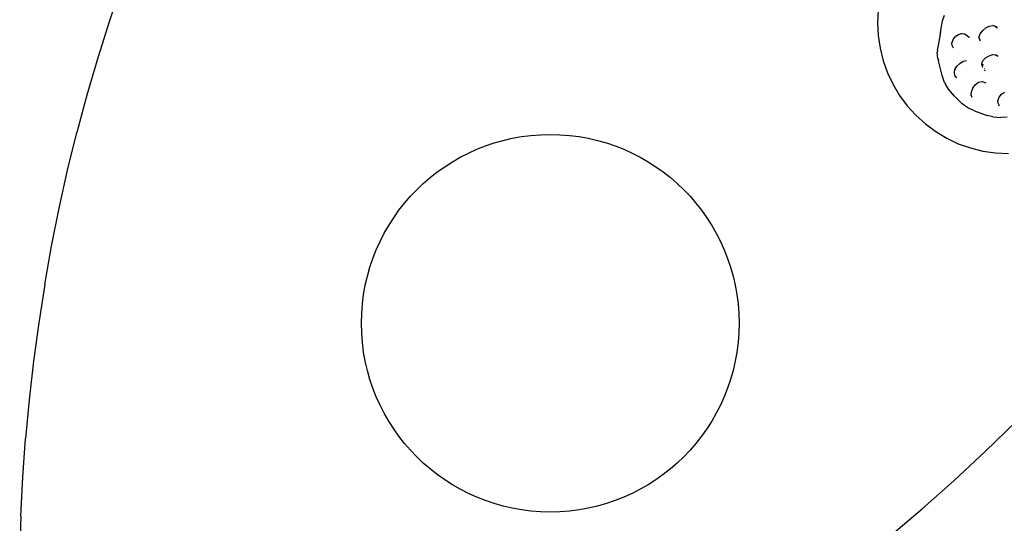
# Model space of a CAD drawing. Units: millimetres. Extents: x 1064 to 3848, y -534 to 1071.
# Drawn here: x 1064 to 1692, y 268 to 589 of the extents above; entities that cross this region are included whole.
import ezdxf

# ---------------------------------------------------------------- set-up
doc = ezdxf.new("R2010")
doc.units = ezdxf.units.MM
doc.layers.add('Edges', color=7, linetype='Continuous')

# ---------------------------------------------------------------- blocks, each defined once
blk = doc.blocks.new('coffee table set')
at = {"layer": 'Edges'}
for p, q in [((1129.16, 612.14), (1121.25, 588.68)), ((1611.59, 595.57), (1611.18, 587.39)), ((1652.55, 588.72), (1653.92, 592.26)), ((1121.25, 588.68), (1113.84, 565.06)), ((1611.18, 587.39), (1611.59, 579.22)), ((1651.56, 582.72), (1652.55, 588.72)), ((1678.32, 582.42), (1680.27, 584.18)), ((1680.27, 584.18), (1682.42, 585.31)), ((1682.42, 585.31), (1684.68, 585.6)), ((1686.04, 585.28), (1684.68, 585.6)), ((1686.04, 585.28), (1687.72, 584.18)), ((1687.16, 584.67), (1686.57, 585.18)), ((1611.59, 579.22), (1612.79, 571.12)), ((1650.18, 574.19), (1651.03, 578.89)), ((1651.03, 578.89), (1651.56, 582.72)), ((1651.03, 578.89), (1651.56, 581.86)), ((1659.29, 576.69), (1660.53, 578.34)), ((1660.53, 578.34), (1660.77, 578.66)), ((1660.64, 577.89), (1660.53, 578.34)), ((1660.77, 578.66), (1662.82, 580)), ((1662.82, 580), (1664.76, 580.48)), ((1664.76, 580.48), (1665.08, 580.56)), ((1664.76, 580.48), (1666.52, 580.27)), ((1666.52, 580.27), (1668.36, 579.4)), ((1668.36, 579.4), (1669.86, 578.04)), ((1668.7, 579.35), (1668.76, 579.29)), ((1675.84, 578), (1676.65, 580.28)), ((1675.84, 578), (1676.51, 575.83)), ((1676.65, 580.28), (1678.32, 582.42)), ((1649.34, 570.04), (1650.18, 574.19)), ((1649.72, 571.64), (1650.18, 574.19)), ((1658.54, 574.42), (1658.55, 574.45)), ((1658.55, 574.45), (1659.29, 576.69)), ((1658.67, 572.88), (1658.55, 574.45)), ((1659.56, 571.18), (1658.67, 572.88)), ((1612.79, 571.12), (1614.78, 563.17)), ((1649.34, 570.04), (1649.16, 568.67)), ((1649.68, 564.54), (1649.16, 568.67)), ((1679.92, 564.99), (1682.25, 566.4)), ((1682.25, 566.4), (1684.64, 567.14)), ((1684.64, 567.14), (1686.12, 567.04)), ((1686.12, 567.04), (1687.84, 566.16)), ((1686.36, 567.11), (1686.44, 567.07)), ((1687.84, 566.16), (1686.87, 566.79)), ((1113.84, 565.06), (1106.93, 541.28)), ((1614.78, 563.17), (1617.53, 555.46)), ((1649.68, 564.54), (1649.95, 563.23)), ((1652.31, 553.86), (1649.95, 563.23)), ((1660.56, 557.58), (1661.83, 559.67)), ((1661.83, 559.67), (1663.67, 561.48)), ((1663.67, 561.48), (1665.79, 562.93)), ((1665.79, 562.93), (1667.95, 563.31)), ((1677.65, 560.62), (1677.71, 560.9)), ((1677.71, 560.9), (1677.77, 561.16)), ((1678.38, 558.87), (1677.71, 560.9)), ((1677.77, 561.16), (1678.2, 563.02)), ((1677.77, 561.16), (1678.07, 561.02)), ((1678.07, 561.02), (1678.74, 560.62)), ((1678.07, 561.02), (1678.7, 560.6)), ((1678.2, 563.02), (1679.92, 564.99)), ((1617.53, 555.46), (1621.04, 548.07)), ((1653.79, 549.4), (1652.31, 553.86)), ((1660.13, 555.28), (1660.17, 555.52)), ((1660.17, 555.52), (1660.56, 557.58)), ((1660.5, 553.88), (1660.17, 555.52)), ((1661.66, 552.38), (1660.5, 553.88)), ((1679.34, 558.01), (1679.07, 558.14)), ((1679.19, 557.19), (1679.81, 556.9)), ((1621.04, 548.07), (1625.25, 541.04)), ((1653.79, 549.4), (1654.4, 548.22)), ((1656.39, 545.02), (1654.4, 548.22)), ((1671.99, 545.71), (1673.47, 547.93)), ((1673.47, 547.93), (1675.45, 549.49)), ((1675.45, 549.49), (1677.87, 549.89)), ((1677.87, 549.89), (1680.2, 549.22)), ((1106.93, 541.28), (1100.52, 517.37)), ((1625.25, 541.04), (1630.12, 534.47)), ((1660.27, 540.52), (1656.39, 545.02)), ((1665.19, 535.78), (1660.27, 540.52)), ((1670.92, 541.06), (1670.95, 541.53)), ((1670.95, 541.53), (1671.09, 543.35)), ((1671.58, 539.85), (1670.95, 541.53)), ((1671.09, 543.35), (1671.99, 545.71)), ((1671.58, 539.85), (1671.24, 540.21)), ((1688.69, 539.89), (1690.17, 541.86)), ((1690.17, 541.86), (1692.22, 543.2)), ((1630.12, 534.47), (1635.62, 528.4)), ((1668.77, 533.25), (1665.19, 535.78)), ((1687.94, 537.62), (1688.69, 539.89)), ((1688.07, 536.07), (1687.94, 537.62)), ((1688.97, 534.38), (1688.07, 536.07)), ((1688.97, 534.38), (1688.24, 535.14)), ((1635.62, 528.4), (1641.69, 522.9)), ((1672.99, 531.22), (1668.77, 533.25)), ((1672.99, 531.22), (1681.03, 528.25)), ((1684.77, 527.38), (1681.03, 528.25)), ((1641.69, 522.9), (1648.26, 518.03)), ((1684.77, 527.38), (1689.79, 527.06)), ((1693.85, 527.24), (1689.79, 527.06)), ((1094.62, 493.32), (1100.52, 517.37)), ((1648.26, 518.03), (1655.29, 513.82)), ((1655.29, 513.82), (1662.68, 510.31)), ((1662.68, 510.31), (1670.39, 507.56)), ((1670.39, 507.56), (1678.34, 505.57)), ((1678.34, 505.57), (1686.44, 504.37)), ((1686.44, 504.37), (1694.61, 503.96)), ((1089.24, 469.16), (1094.62, 493.32)), ((1084.36, 444.88), (1089.24, 469.16)), ((1080, 420.51), (1084.36, 444.88)), ((1080, 420.51), (1076.16, 396.05)), ((1076.16, 396.05), (1072.84, 371.52)), ((1072.84, 371.52), (1070.04, 346.92)), ((1070.04, 346.92), (1067.76, 322.26)), ((1680.05, 314.15), (1699.61, 333.18)), ((1066, 297.57), (1067.76, 322.26)), ((1660.06, 295.59), (1680.05, 314.15)), ((1064.77, 272.84), (1066, 297.57)), ((1639.64, 277.49), (1660.06, 295.59)), ((1618.81, 259.87), (1639.64, 277.49)), ((1064.77, 272.84), (1064.06, 248.09))]:
    blk.add_line(p, q, dxfattribs=at)
blk.add_circle((1402.43, 395.78), 120.41, dxfattribs=at)

msp = doc.modelspace()

# ---------------------------------------------------------------- block references
msp.add_blockref('coffee table set', (0, 0))

doc.saveas('drawing.dxf')
